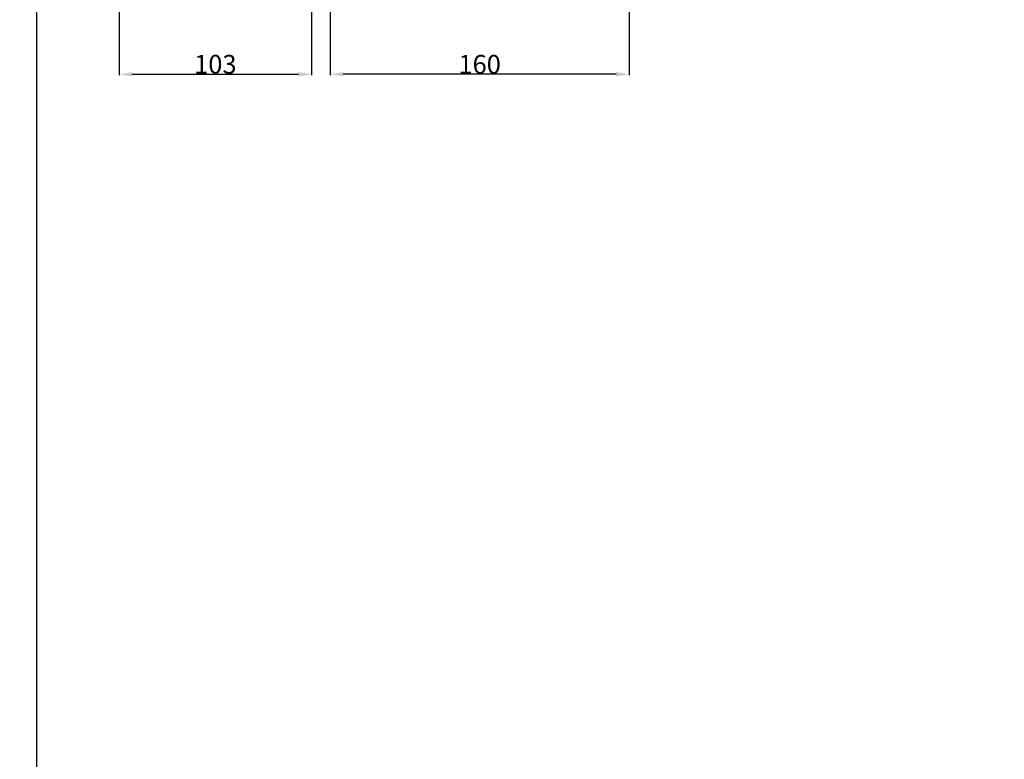
# Model space of a CAD drawing. Units: millimetres. Extents: x -9 to 1109, y -27 to 6527.
# Drawn here: x -9 to 518, y 1393 to 1789 of the extents above; entities that cross this region are included whole.
import ezdxf

# ---------------------------------------------------------------- set-up
doc = ezdxf.new("R2010")
doc.units = ezdxf.units.MM
doc.layers.add('Kranshteiny', color=7, linetype='Continuous', true_color=0xffffff)
doc.styles.add('Arial', font='arial.ttf')
doc.dimstyles.new('Dimension Style 01', dxfattribs={"dimtxt": 10, "dimasz": 7, "dimexe": 0.5, "dimexo": 0.5, "dimgap": 0.25, "dimtad": 1, "dimtoh": 1, "dimdec": 0, "dimzin": 1, "dimdsep": 46, "dimtxsty": 'Arial', "dimcen": 0.5, "dimazin": 0, "dimtfac": 1, "dimtdec": 4, "dimtix": 1, "dimtmove": 1, "dimatfit": 3, "dimfxl": 0, "dimtolj": 1, "dimtzin": 1, "dimarcsym": 0})

# ---------------------------------------------------------------- blocks, each defined once
blk = doc.blocks.new('*D2128')
at = {"layer": 'Defpoints', "color": 0, "transparency": 16777216}
for p in [(44.11, 2490.69), (147.11, 2477.82), (147.11, 1759.37)]:
    blk.add_point(p, dxfattribs=at)
at = {"layer": 'Kranshteiny', "color": 0, "lineweight": -2, "transparency": 16777216}
for p, q in [((44.11, 2490.19), (44.11, 1758.87)), ((147.11, 2477.32), (147.11, 1758.87)), ((51.11, 1759.37), (140.11, 1759.37))]:
    blk.add_line(p, q, dxfattribs=at)
at = {"layer": 'Kranshteiny', "color": 0, "transparency": 16777216}
for points in [[(51.11, 1760.54), (51.11, 1758.2), (44.11, 1759.37)], [(140.11, 1760.54), (140.11, 1758.2), (147.11, 1759.37)]]:
    blk.add_solid(points, dxfattribs=at)
at = {"layer": 'Kranshteiny', "color": 0, "transparency": 16777216, "insert": (95.61, 1764.73), "char_height": 10, "attachment_point": 5, "style": 'Arial'}
blk.add_mtext('\\A1;103', dxfattribs=at)
blk = doc.blocks.new('*D2129')
at = {"layer": 'Defpoints', "color": 0, "transparency": 16777216}
for p in [(157.06, 2486), (317.11, 2292.06), (157.06, 1759.37)]:
    blk.add_point(p, dxfattribs=at)
at = {"layer": 'Kranshteiny', "color": 0, "lineweight": -2, "transparency": 16777216}
for p, q in [((157.06, 2485.5), (157.06, 1758.87)), ((317.11, 2291.56), (317.11, 1758.87)), ((310.11, 1759.37), (164.06, 1759.37))]:
    blk.add_line(p, q, dxfattribs=at)
at = {"layer": 'Kranshteiny', "color": 0, "transparency": 16777216}
for points in [[(164.06, 1760.54), (164.06, 1758.2), (157.06, 1759.37)], [(310.11, 1760.54), (310.11, 1758.2), (317.11, 1759.37)]]:
    blk.add_solid(points, dxfattribs=at)
at = {"layer": 'Kranshteiny', "color": 0, "transparency": 16777216, "insert": (237.08, 1764.73), "char_height": 10, "attachment_point": 5, "style": 'Arial'}
blk.add_mtext('\\A1;160', dxfattribs=at)

msp = doc.modelspace()

# ---------------------------------------------------------------- linework, layer by layer
at = {"layer": 'Kranshteiny'}
msp.add_open_spline([(0, 0), (550, 0), (1100, 0), (1100, 3200), (1100, 6400), (550, 6400), (0, 6400), (0, 3200), (0, 0)], degree=2, knots=[0, 0, 0, 1092.102933, 1092.102933, 1974.886137, 1974.886137, 3066.98907, 3066.98907, 3949.772275, 3949.772275, 3949.772275], dxfattribs=at)

# ---------------------------------------------------------------- dimensions: what is measured, and where the dimension line sits
for base, p1, p2, picture, middle in [((147.11, 1759.37), (44.11, 2490.69), (147.11, 2477.82), '*D2128', (95.61, 1764.73)), ((157.06, 1759.37), (317.11, 2292.06), (157.06, 2486), '*D2129', (237.08, 1764.73))]:
    dim = msp.add_linear_dim(base=base, p1=p1, p2=p2, dimstyle='Dimension Style 01', dxfattribs=at)
    dim.commit()
    dim.dimension.update_dxf_attribs({"geometry": picture, "text_midpoint": middle})

doc.saveas('drawing.dxf')
